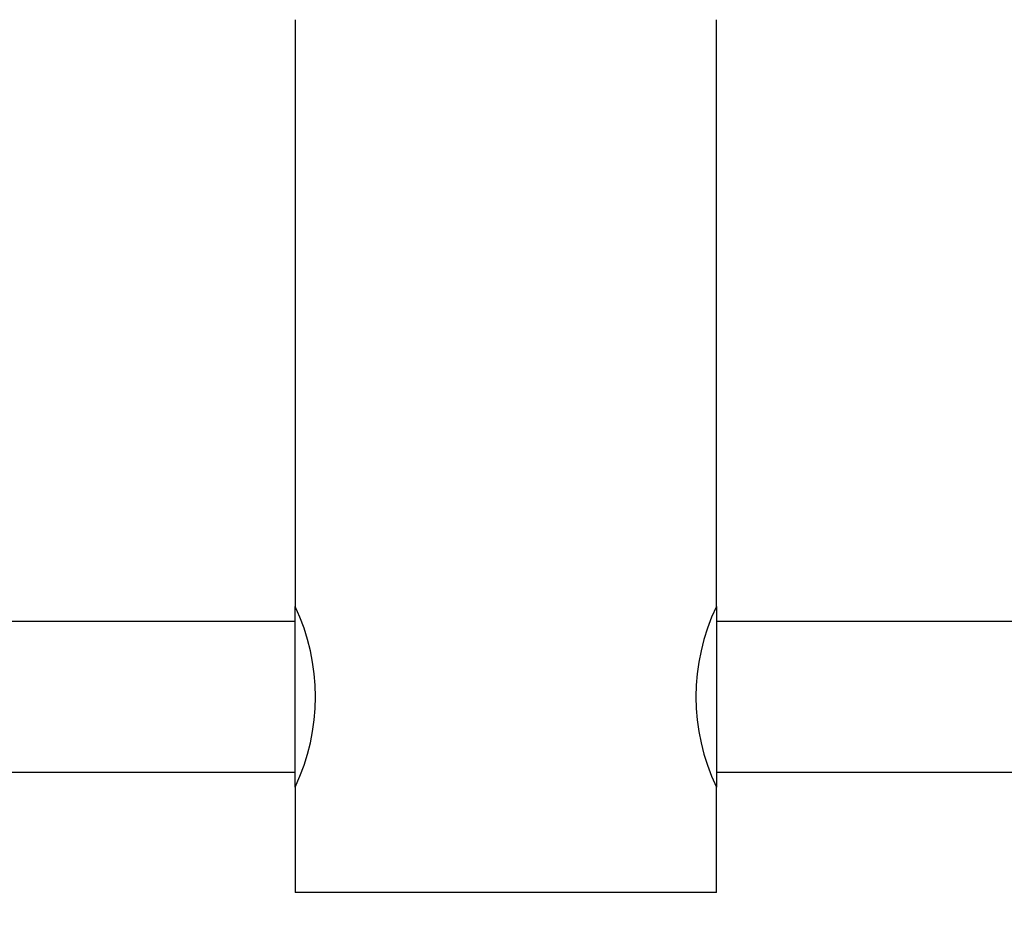
# Model space of a CAD drawing. Units: millimetres. Extents: x 0 to 765, y 0 to 1164.
# Drawn here: x 381 to 447, y 390 to 450 of the extents above; entities that cross this region are included whole.
import ezdxf
from ezdxf import colors
from ezdxf.entities.mleader import LeaderData, LeaderLine
from ezdxf.math import Vec2, Vec3

# ---------------------------------------------------------------- set-up
doc = ezdxf.new("R2010")
doc.units = ezdxf.units.MM
doc.layers.add('DV3_Défaut', color=7, linetype='Continuous')
doc.layers.add('Défaut', color=7, linetype='Continuous')

# ---------------------------------------------------------------- blocks, each defined once
blk = doc.blocks.new('_DOT')
at = {"color": 0}
blk.add_line((0, 0), (-1, 0), dxfattribs=at)
at = {"color": 0, "const_width": 0.333}
blk.add_lwpolyline([(-0.1665, 0, 1), (0.1665, 0, 1)], format="xyb", close=True, dxfattribs=at)
blk = doc.blocks.new('SE2')
at = {"layer": 'DV3_Défaut', "color": 7, "linetype": 'Continuous'}
for p, q in [((399.644, 449.737), (399.644, 410.737)), ((427.644, 410.737), (427.644, 449.737)), ((399.644, 398.737), (399.644, 410.737)), ((427.644, 410.737), (427.644, 398.737)), ((399.644, 409.737), (328.644, 409.737)), ((498.644, 409.737), (427.644, 409.737)), ((328.644, 399.737), (399.644, 399.737)), ((427.644, 399.737), (498.644, 399.737)), ((399.644, 398.737), (399.644, 391.737)), ((427.644, 391.737), (427.644, 398.737)), ((427.644, 391.737), (399.644, 391.737))]:
    blk.add_line(p, q, dxfattribs=at)
for centre, start, end in [((387.058, 404.737), 334.51162, 25.48837), ((440.229, 404.737), 154.51162, 205.48837)]:
    blk.add_arc(centre, 13.943, start, end, dxfattribs=at)

msp = doc.modelspace()

# ---------------------------------------------------------------- block references
at = {"layer": 'Défaut'}
msp.add_blockref('SE2', (0, 0), dxfattribs=at)

# ---------------------------------------------------------------- leaders
at = {"layer": 'Défaut', "color": 7, "linetype": 'Continuous'}
ml = msp.add_multileader_mtext('Standard', dxfattribs=at)
ml.set_content('{\\pxsm0.9;\\fSolid Edge ISO|b1||i0||c0|p34;\\W1.;31/10/2017\\P}', color=256)
ml.set_leader_properties()
ml.set_arrow_properties(name='DOT')
ml.build(insert=Vec2(0, 0))
ml.multileader.update_dxf_attribs({"leader_type": 0, "dogleg_length": 0, "arrow_head_size": 12})
ctx = ml.context
ctx.base_point, ctx.char_height, ctx.arrow_head_size, ctx.landing_gap_size = Vec3(656.602, 1156.973), 12, 12, 4.2
notes = []
notes.append((ctx, [(0, (0, 0, 0), (0, 0), (1, 0), 1, [])]))
ctx.mtext.insert = Vec3(658.602, 1163.093)
for ctx, leaders in notes:
    for number, flags, end, landing, length, lines in leaders:
        leader = LeaderData()
        leader.index, (leader.has_last_leader_line, leader.has_dogleg_vector, leader.attachment_direction) = number, flags
        leader.last_leader_point, leader.dogleg_vector, leader.dogleg_length = Vec3(end), Vec3(landing), length
        for number, points, colour, breaks in lines:
            line = LeaderLine()
            line.index, line.vertices, line.color, line.breaks = number, Vec3.list(points), colors.encode_raw_color(colour), breaks
            leader.lines.append(line)
        ctx.leaders.append(leader)

doc.saveas('drawing.dxf')
